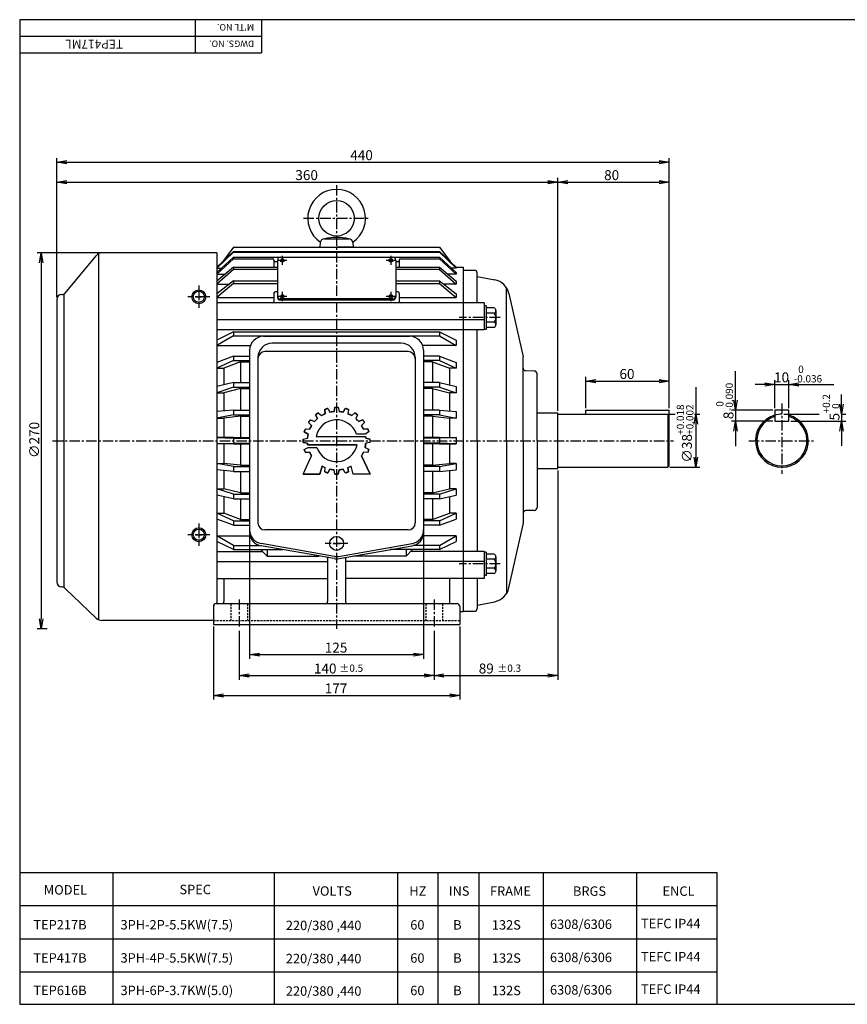
# Model space of a CAD drawing. Extents: x 459 to 1459, y 0 to 707.
# Drawn here: x 459 to 1053, y 0 to 707 of the extents above; entities that cross this region are included whole.
import ezdxf

# ---------------------------------------------------------------- set-up
doc = ezdxf.new("R2010")
doc.units = 0
doc.header["$LTSCALE"] = 6
doc.header["$MEASUREMENT"] = 0
doc.linetypes.add('CENTER', pattern=[2, 1.25, -0.25, 0.25, -0.25])
doc.linetypes.add('HIDDEN', pattern=[0.375, 0.25, -0.125])
doc.layers.get('0').update_dxf_attribs({"linetype": 'CONTINUOUS'})
doc.layers.get('DEFPOINTS').update_dxf_attribs({"linetype": 'CONTINUOUS'})
doc.layers.add('1', color=1, linetype='CENTER')
doc.layers.add('2', color=2, linetype='CONTINUOUS')
doc.styles.add('GHS', font='ROMANS', dxfattribs={"bigfont": 'GHS'})
doc.styles.get("Standard").update_dxf_attribs({"font": 'simplex.shx', "bigfont": 'whgtxt.shx'})

# ---------------------------------------------------------------- blocks, each defined once
blk = doc.blocks.new('_OPEN')
at = {"color": 0, "linetype": 'ByBlock'}
for p, q in [((-1, 0.167), (0, 0)), ((0, 0), (-1, -0.167)), ((0, 0), (-1, 0))]:
    blk.add_line(p, q, dxfattribs=at)

msp = doc.modelspace()

# ---------------------------------------------------------------- linework, layer by layer
at = {"color": 5}
for p, q in [((1458.55, 707.14), (458.55, 707.14)), ((458.55, 707.14), (458.55, 0)), ((458.55, 0), (1458.55, 0))]:
    msp.add_line(p, q, dxfattribs=at)
at = {"color": 1}
for p, q in [((584.74, 707.14), (584.74, 683.33)), ((632.35, 707.14), (632.35, 683.33)), ((458.55, 683.33), (632.35, 683.33))]:
    msp.add_line(p, q, dxfattribs=at)
at = {"color": 3}
msp.add_line((458.55, 695.24), (632.35, 695.24), dxfattribs=at)
at = {"color": 3, "linetype": 'ByBlock'}
for p, q in [((485.24, 507.75), (485.24, 607.74)), ((492.38, 604.76), (918.09, 604.76)), ((925.24, 428.25), (925.24, 607.74)), ((492.38, 590.48), (845.24, 590.48)), ((845.24, 426.2), (845.24, 593.45)), ((852.38, 590.48), (918.09, 590.48)), ((516.56, 539.76), (471.09, 539.76)), ((474.07, 532.62), (474.07, 276.9)), ((972.83, 433.9), (972.83, 454.69)), ((865.24, 428.25), (865.24, 450.6)), ((872.38, 447.62), (918.09, 447.62)), ((1001.16, 428.25), (1001.16, 448.23)), ((1011.16, 428.25), (1011.16, 448.23)), ((944.26, 443.13), (944.26, 385.76)), ((994.02, 445.25), (986.88, 445.25)), ((1001.16, 445.25), (1011.16, 445.25)), ((1018.31, 445.25), (1043.39, 445.25)), ((1049.02, 430.9), (1049.02, 438.05)), ((999.68, 426.76), (969.85, 426.76)), ((972.83, 426.76), (972.83, 418.76)), ((925.72, 423.76), (929.57, 423.76)), ((943.41, 423.76), (947.24, 423.76)), ((999.68, 418.76), (969.85, 418.76)), ((1007.65, 423.76), (1033.04, 423.76)), ((1012.65, 418.76), (1052, 418.76)), ((1049.02, 423.76), (1049.02, 418.76)), ((1049.02, 423.76), (1052, 423.76)), ((972.83, 411.62), (972.83, 400.97)), ((1049.02, 411.62), (1049.02, 401.02)), ((845.24, 383.32), (845.24, 233.11)), ((925.72, 385.76), (947.24, 385.76)), ((478.23, 269.76), (471.09, 269.76)), ((597.74, 271.27), (597.74, 218.83)), ((774.74, 271.27), (774.74, 218.83)), ((616.24, 268.27), (616.24, 233.11)), ((756.24, 268.27), (756.24, 233.11)), ((623.38, 236.09), (749.09, 236.09)), ((763.38, 236.09), (838.09, 236.09)), ((604.88, 221.8), (767.59, 221.8))]:
    msp.add_line(p, q, dxfattribs=at)
at = {"color": 3, "linetype": 'CENTER'}
for p, q in [((686.24, 588.26), (686.24, 269.76)), ((662.49, 564.51), (709.99, 564.51)), ((647.24, 537.61), (647.24, 531.01)), ((725.24, 537.61), (725.24, 531.01)), ((587.24, 516.16), (587.24, 500.16)), ((647.24, 511.69), (647.24, 505.09)), ((725.24, 511.69), (725.24, 505.09)), ((595.24, 508.16), (579.24, 508.16)), ((803.64, 493.15), (774.24, 493.15)), ((482.24, 404.76), (928.24, 404.76)), ((587.24, 345.26), (587.24, 329.26)), ((595.24, 337.26), (579.24, 337.26)), ((694.25, 331.03), (678, 331.03)), ((803.64, 316.37), (774.24, 316.37)), ((616.24, 290.76), (616.24, 269.76)), ((756.24, 290.76), (756.24, 269.76))]:
    msp.add_line(p, q, dxfattribs=at)
at = {"color": 7, "linetype": 'Continuous'}
for p, q in [((674.52, 547.02), (674.24, 543.76)), ((677.51, 549.76), (694.96, 549.76)), ((697.95, 547.02), (698.24, 543.76)), ((491.14, 510.84), (513.44, 537.6)), ((515.24, 539.06), (515.24, 276.26)), ((600.24, 539.76), (518.05, 539.76)), ((612.24, 540.75), (600.24, 529.46)), ((612.24, 540.26), (600.24, 528.76)), ((600.24, 539.76), (600.24, 287.72)), ((612.24, 543.76), (604.56, 533.53)), ((612.24, 543.76), (760.24, 543.76)), ((612.24, 540.75), (760.24, 540.75)), ((612.24, 540.75), (612.24, 540.26)), ((612.24, 540.26), (760.24, 540.26)), ((674.24, 543.76), (686.24, 543.76)), ((698.24, 543.76), (686.24, 543.76)), ((760.24, 543.76), (767.91, 533.53)), ((760.24, 540.75), (760.24, 540.26)), ((760.24, 540.75), (772.24, 529.46)), ((760.24, 540.26), (772.24, 528.76)), ((612.24, 536.52), (600.24, 525.69)), ((612.24, 535.51), (600.24, 524.31)), ((612.24, 536.52), (612.24, 535.51)), ((612.24, 536.52), (760.24, 536.52)), ((612.24, 535.51), (640.24, 535.51)), ((641.24, 534.51), (641.24, 529.39)), ((643.74, 533.2), (642.24, 533.2)), ((643.74, 534.52), (643.74, 507.81)), ((728.74, 534.52), (728.74, 507.81)), ((730.24, 533.2), (728.74, 533.2)), ((731.24, 534.51), (731.24, 529.39)), ((732.24, 535.51), (760.24, 535.51)), ((760.24, 536.52), (772.24, 525.69)), ((760.24, 536.52), (760.24, 535.51)), ((760.24, 535.51), (772.24, 524.31)), ((600.24, 529.46), (600.24, 528.76)), ((612.24, 529.39), (600.24, 519.26)), ((600.24, 528.76), (603.64, 528.76)), ((612.24, 527.76), (600.24, 517.23)), ((600.24, 525.69), (600.24, 524.31)), ((600.24, 524.31), (606.22, 524.31)), ((612.24, 529.39), (643.74, 529.39)), ((612.24, 529.39), (612.24, 527.76)), ((612.24, 527.9), (643.74, 527.9)), ((728.74, 529.39), (760.24, 529.39)), ((728.74, 527.9), (760.24, 527.9)), ((760.24, 529.39), (772.24, 519.26)), ((760.24, 529.39), (760.24, 527.76)), ((760.24, 527.76), (772.24, 517.23)), ((772.24, 524.31), (766.25, 524.31)), ((772.24, 528.76), (768.83, 528.76)), ((772.24, 529.46), (772.24, 528.76)), ((772.24, 525.69), (772.24, 524.31)), ((777.24, 529.46), (777.24, 281.76)), ((777.24, 527.26), (777.24, 282.26)), ((777.24, 527.26), (785.24, 527.26)), ((787.24, 503.75), (787.24, 525.26)), ((612.24, 519.52), (600.24, 510.31)), ((600.24, 519.26), (600.24, 517.23)), ((612.24, 517.56), (600.24, 507.68)), ((600.24, 517.23), (609.25, 517.23)), ((612.24, 519.52), (643.74, 519.52)), ((612.24, 519.52), (612.24, 517.56)), ((612.24, 517.56), (643.74, 517.56)), ((728.74, 519.52), (760.24, 519.52)), ((728.74, 517.56), (760.24, 517.56)), ((760.24, 519.52), (772.24, 510.31)), ((760.24, 519.52), (760.24, 517.56)), ((760.24, 517.56), (772.24, 507.68)), ((772.24, 517.23), (763.22, 517.23)), ((772.24, 519.26), (772.24, 517.23)), ((787.24, 522.76), (799.83, 520.36)), ((488.83, 509.76), (488.74, 509.76)), ((490.24, 510.11), (490.24, 299.41)), ((587.24, 510.34), (587.24, 505.7)), ((600.24, 510.31), (600.24, 507.68)), ((641.24, 510.73), (641.24, 504.75)), ((643.74, 511.73), (642.24, 511.73)), ((730.24, 511.73), (728.74, 511.73)), ((731.24, 510.73), (731.24, 504.75)), ((772.24, 510.31), (772.24, 507.68)), ((808.24, 404.76), (808.24, 514.78)), ((810.09, 510.41), (820.19, 464.98)), ((485.24, 506.26), (485.24, 303.26)), ((584.78, 508.16), (589.7, 508.16)), ((600.24, 507.68), (641.24, 507.68)), ((792.24, 503.75), (600.24, 503.75)), ((726.74, 506.61), (645.74, 506.61)), ((726.74, 505.81), (645.74, 505.81)), ((731.24, 507.68), (772.24, 507.68)), ((792.24, 503.75), (792.24, 484.38)), ((793.63, 501.55), (792.23, 501.55)), ((793.63, 501.55), (793.64, 484.75)), ((799.27, 500.15), (793.63, 500.15)), ((799.27, 496.38), (793.63, 496.38)), ((800.63, 498.27), (800.63, 496.38)), ((800.63, 496.38), (800.64, 488.03)), ((792.24, 491.51), (600.24, 491.51)), ((799.27, 489.92), (793.64, 489.92)), ((792.24, 484.38), (600.24, 484.38)), ((612.24, 482.96), (600.24, 477.02)), ((612.24, 482.96), (760.24, 482.96)), ((612.24, 482.96), (612.24, 480.07)), ((760.24, 482.96), (772.24, 477.02)), ((760.24, 482.96), (760.24, 480.07)), ((787.24, 404.76), (787.24, 484.38)), ((793.64, 484.75), (792.24, 484.75)), ((799.27, 486.15), (793.64, 486.15)), ((612.24, 480.07), (600.24, 473.12)), ((600.24, 477.02), (600.24, 473.12)), ((612.24, 480.07), (760.24, 480.07)), ((633.74, 479.76), (738.74, 479.76)), ((732.74, 474.76), (639.74, 474.76)), ((760.24, 480.07), (772.24, 473.12)), ((772.24, 477.02), (772.24, 473.12)), ((600.24, 473.12), (624.32, 473.12)), ((623.74, 469.76), (623.74, 339.17)), ((737.74, 468.74), (634.74, 468.74)), ((772.24, 473.12), (748.16, 473.12)), ((748.74, 469.76), (748.74, 339.17)), ((612.24, 465.42), (600.24, 461.02)), ((612.24, 462.27), (600.24, 456.76)), ((600.24, 461.02), (600.24, 456.76)), ((617.24, 461.35), (605.24, 456.76)), ((612.24, 465.42), (623.74, 465.42)), ((612.24, 465.42), (612.24, 462.27)), ((612.24, 462.27), (623.74, 462.27)), ((617.24, 461.35), (623.74, 461.35)), ((617.24, 461.35), (617.24, 446.56)), ((629.74, 464.76), (629.74, 345.69)), ((742.74, 464.76), (742.74, 345.69)), ((760.24, 465.42), (748.74, 465.42)), ((760.24, 462.27), (748.74, 462.27)), ((755.24, 461.35), (748.74, 461.35)), ((755.24, 461.35), (755.24, 446.56)), ((755.24, 461.35), (767.24, 456.76)), ((760.24, 465.42), (772.24, 461.02)), ((760.24, 465.42), (760.24, 462.27)), ((760.24, 462.27), (772.24, 456.76)), ((772.24, 461.02), (772.24, 456.76)), ((820.24, 404.76), (820.24, 464.54)), ((600.24, 456.76), (605.24, 456.76)), ((605.24, 456.76), (605.24, 444.93)), ((772.24, 456.76), (767.24, 456.76)), ((767.24, 456.76), (767.24, 444.93)), ((828.24, 454.76), (822.17, 454.97)), ((830.24, 404.76), (830.24, 452.76)), ((612.24, 446.56), (600.24, 443.77)), ((612.24, 446.56), (623.74, 446.56)), ((612.24, 446.56), (612.24, 443.21)), ((760.24, 446.56), (748.74, 446.56)), ((760.24, 446.56), (772.24, 443.77)), ((760.24, 446.56), (760.24, 443.21)), ((600.24, 443.77), (600.24, 439.27)), ((612.24, 443.21), (600.24, 439.27)), ((600.24, 439.27), (605.24, 439.27)), ((617.24, 442.29), (605.24, 439.27)), ((605.24, 439.27), (605.24, 426.13)), ((612.24, 443.21), (623.74, 443.21)), ((617.24, 442.29), (623.74, 442.29)), ((617.24, 442.29), (617.24, 426.78)), ((760.24, 443.21), (748.74, 443.21)), ((755.24, 442.29), (748.74, 442.29)), ((755.24, 442.29), (767.24, 439.27)), ((755.24, 442.29), (755.24, 426.78)), ((760.24, 443.21), (772.24, 439.27)), ((772.24, 439.27), (767.24, 439.27)), ((767.24, 439.27), (767.24, 426.13)), ((772.24, 443.77), (772.24, 439.27)), ((612.24, 426.78), (600.24, 425.68)), ((600.24, 425.68), (600.24, 421.02)), ((612.24, 426.78), (623.74, 426.78)), ((612.24, 426.78), (612.24, 423.32)), ((760.24, 426.78), (748.74, 426.78)), ((760.24, 426.78), (772.24, 425.68)), ((760.24, 426.78), (760.24, 423.32)), ((772.24, 425.68), (772.24, 421.02)), ((830.24, 424.71), (845.24, 424.71)), ((845.24, 384.81), (845.24, 424.71)), ((865.24, 426.76), (925.24, 426.76)), ((865.24, 423.76), (865.24, 426.76)), ((925.24, 386.76), (925.24, 426.76)), ((1011.16, 426.76), (1001.16, 426.76)), ((1001.16, 426.76), (1001.16, 418.76)), ((1011.16, 418.76), (1011.16, 426.76)), ((612.24, 423.32), (600.24, 421.02)), ((600.24, 421.02), (605.24, 421.02)), ((617.24, 422.4), (605.24, 421.02)), ((605.24, 421.02), (605.24, 407.12)), ((612.24, 423.32), (623.74, 423.32)), ((617.24, 422.4), (617.24, 407.12)), ((617.24, 422.4), (623.74, 422.4)), ((760.24, 423.32), (748.74, 423.32)), ((755.24, 422.4), (748.74, 422.4)), ((755.24, 422.4), (767.24, 421.02)), ((755.24, 422.4), (755.24, 407.12)), ((760.24, 423.32), (772.24, 421.02)), ((772.24, 421.02), (767.24, 421.02)), ((767.24, 421.02), (767.24, 407.12)), ((845.24, 423.76), (924.24, 423.76)), ((924.24, 423.76), (925.24, 422.76)), ((924.24, 423.76), (924.24, 385.76)), ((1001.16, 418.76), (1011.16, 418.76)), ((612.24, 407.12), (600.24, 407.12)), ((600.24, 407.12), (612.24, 406.51)), ((600.24, 407.12), (600.24, 402.41)), ((612.24, 407.12), (623.74, 407.12)), ((612.24, 406.51), (623.74, 406.51)), ((612.24, 406.51), (612.24, 403.01)), ((760.24, 407.12), (748.74, 407.12)), ((760.24, 406.51), (748.74, 406.51)), ((760.24, 407.12), (772.24, 407.12)), ((772.24, 407.12), (760.24, 406.51)), ((760.24, 406.51), (760.24, 403.01)), ((772.24, 407.12), (772.24, 402.41)), ((787.24, 404.76), (787.24, 325.15)), ((808.24, 404.76), (808.24, 294.75)), ((820.24, 404.76), (820.24, 344.98)), ((830.24, 404.76), (830.24, 356.76)), ((600.24, 402.41), (612.24, 403.01)), ((612.24, 402.41), (600.24, 402.41)), ((605.24, 402.41), (605.24, 388.51)), ((612.24, 403.01), (623.74, 403.01)), ((612.24, 402.41), (623.74, 402.41)), ((617.24, 402.41), (617.24, 387.12)), ((760.24, 403.01), (748.74, 403.01)), ((760.24, 402.41), (748.74, 402.41)), ((755.24, 402.41), (755.24, 387.12)), ((772.24, 402.41), (760.24, 403.01)), ((760.24, 402.41), (772.24, 402.41)), ((767.24, 402.41), (767.24, 388.51)), ((612.24, 386.21), (600.24, 388.51)), ((600.24, 388.51), (600.24, 383.85)), ((600.24, 388.51), (605.24, 388.51)), ((612.24, 382.74), (600.24, 383.85)), ((617.24, 387.12), (605.24, 388.51)), ((605.24, 383.39), (605.24, 370.25)), ((612.24, 386.21), (623.74, 386.21)), ((612.24, 386.21), (612.24, 382.74)), ((612.24, 382.74), (623.74, 382.74)), ((617.24, 387.12), (623.74, 387.12)), ((617.24, 382.74), (617.24, 367.23)), ((755.24, 387.12), (748.74, 387.12)), ((760.24, 386.21), (748.74, 386.21)), ((760.24, 382.74), (748.74, 382.74)), ((755.24, 387.12), (767.24, 388.51)), ((755.24, 382.74), (755.24, 367.23)), ((760.24, 386.21), (772.24, 388.51)), ((760.24, 386.21), (760.24, 382.74)), ((760.24, 382.74), (772.24, 383.85)), ((772.24, 388.51), (767.24, 388.51)), ((767.24, 383.39), (767.24, 370.25)), ((772.24, 388.51), (772.24, 383.85)), ((830.24, 384.81), (845.24, 384.81)), ((845.24, 385.76), (924.24, 385.76)), ((925.24, 386.76), (924.24, 385.76)), ((612.24, 366.31), (600.24, 370.25)), ((600.24, 370.25), (605.24, 370.25)), ((600.24, 370.25), (600.24, 365.75)), ((617.24, 367.23), (605.24, 370.25)), ((755.24, 367.23), (767.24, 370.25)), ((760.24, 366.31), (772.24, 370.25)), ((772.24, 370.25), (767.24, 370.25)), ((772.24, 370.25), (772.24, 365.75)), ((612.24, 362.96), (600.24, 365.75)), ((605.24, 364.59), (605.24, 352.76)), ((612.24, 366.31), (623.74, 366.31)), ((612.24, 366.31), (612.24, 362.96)), ((612.24, 362.96), (623.74, 362.96)), ((617.24, 367.23), (623.74, 367.23)), ((617.24, 362.96), (617.24, 348.17)), ((755.24, 367.23), (748.74, 367.23)), ((760.24, 366.31), (748.74, 366.31)), ((760.24, 362.96), (748.74, 362.96)), ((755.24, 362.96), (755.24, 348.17)), ((760.24, 366.31), (760.24, 362.96)), ((760.24, 362.96), (772.24, 365.75)), ((767.24, 364.59), (767.24, 352.76)), ((828.24, 354.76), (822.17, 354.55)), ((612.24, 347.26), (600.24, 352.76)), ((600.24, 352.76), (600.24, 348.51)), ((600.24, 352.76), (605.24, 352.76)), ((600.24, 352.76), (600.24, 348.51)), ((612.24, 344.1), (600.24, 348.51)), ((617.24, 348.17), (605.24, 352.76)), ((612.24, 347.26), (623.74, 347.26)), ((612.24, 347.26), (612.24, 344.1)), ((617.24, 348.17), (623.74, 348.17)), ((755.24, 348.17), (748.74, 348.17)), ((760.24, 347.26), (748.74, 347.26)), ((755.24, 348.17), (767.24, 352.76)), ((760.24, 347.26), (772.24, 352.76)), ((760.24, 344.1), (772.24, 348.51)), ((760.24, 347.26), (760.24, 344.1)), ((772.24, 352.76), (767.24, 352.76)), ((772.24, 352.76), (772.24, 348.51)), ((587.24, 339.45), (587.24, 334.8)), ((612.24, 344.1), (623.74, 344.1)), ((737.74, 340.69), (634.74, 340.69)), ((760.24, 344.1), (748.74, 344.1)), ((810.09, 299.11), (820.19, 344.55)), ((584.78, 337.26), (589.7, 337.26)), ((612.24, 329.47), (600.24, 336.41)), ((600.24, 336.41), (624.13, 336.41)), ((600.24, 336.41), (600.24, 332.5)), ((600.24, 336.41), (600.24, 332.5)), ((612.24, 326.56), (600.24, 332.5)), ((686.24, 333.41), (686.24, 328.65)), ((772.24, 336.41), (748.35, 336.41)), ((760.24, 329.47), (772.24, 336.41)), ((760.24, 326.56), (772.24, 332.5)), ((772.24, 336.41), (772.24, 332.5)), ((612.24, 329.47), (631.32, 329.47)), ((612.24, 329.47), (612.24, 326.56)), ((612.24, 326.56), (647.71, 326.56)), ((636.24, 321.96), (631.64, 326.56)), ((684.78, 321.64), (632, 330.95)), ((684.5, 320.07), (632, 329.33)), ((636.24, 326.56), (636.24, 321.96)), ((683.85, 331.03), (688.88, 331.03)), ((687.7, 321.64), (740.47, 330.95)), ((687.97, 320.07), (740.47, 329.33)), ((760.24, 326.56), (724.77, 326.56)), ((736.24, 326.56), (736.24, 321.96)), ((736.24, 321.96), (740.83, 326.56)), ((760.24, 329.47), (741.15, 329.47)), ((760.24, 329.47), (760.24, 326.56)), ((600.24, 325.15), (633.05, 325.15)), ((636.24, 321.96), (673.76, 321.96)), ((679.74, 320.91), (679.74, 289.26)), ((692.74, 320.91), (692.74, 289.26)), ((736.24, 321.96), (698.71, 321.96)), ((792.24, 325.15), (739.42, 325.15)), ((793.63, 324.77), (792.23, 324.77)), ((792.24, 325.15), (792.24, 305.78)), ((793.63, 324.77), (793.64, 307.97)), ((799.27, 323.37), (793.63, 323.37)), ((799.27, 319.61), (793.63, 319.61)), ((800.63, 321.49), (800.63, 319.61)), ((800.63, 319.61), (800.64, 311.25)), ((600.24, 318.01), (679.74, 318.01)), ((792.24, 318.01), (692.74, 318.01)), ((799.27, 313.14), (793.64, 313.14)), ((600.24, 305.78), (679.74, 305.78)), ((605.24, 305.78), (605.24, 289.26)), ((792.24, 305.78), (692.74, 305.78)), ((767.24, 305.78), (767.24, 289.26)), ((787.24, 305.78), (787.24, 284.26)), ((793.64, 307.97), (792.24, 307.97)), ((799.27, 309.37), (793.64, 309.37)), ((488.83, 299.76), (488.74, 299.76)), ((491.14, 298.68), (513.5, 277.41)), ((597.74, 285.76), (597.74, 272.76)), ((599.74, 287.76), (772.74, 287.76)), ((774.74, 285.76), (774.74, 272.76)), ((787.24, 286.76), (799.83, 289.16)), ((777.24, 281.76), (774.74, 281.76)), ((777.24, 282.26), (785.24, 282.26)), ((597.74, 275.76), (517.63, 275.76)), ((597.74, 272.76), (774.74, 272.76))]:
    msp.add_line(p, q, dxfattribs=at)
msp.add_line((772.24, 529.46), (777.24, 529.46))
at = {"color": 1, "linetype": 'Continuous'}
for p, q in [((671.17, 423.47), (673.11, 424.88)), ((673.11, 424.88), (675.39, 422.76)), ((673.11, 424.88), (675.39, 422.76)), ((677.68, 427.21), (679.97, 427.95)), ((677.68, 427.21), (678.05, 424.12)), ((678.05, 424.12), (677.68, 427.21)), ((679.97, 427.95), (681.48, 425.24)), ((679.97, 427.95), (681.48, 425.24)), ((681.48, 425.24), (684.44, 425.7)), ((685.04, 428.75), (684.44, 425.7)), ((684.44, 425.7), (685.04, 428.75)), ((685.04, 428.75), (687.44, 428.75)), ((687.44, 428.75), (688.04, 425.7)), ((687.44, 428.75), (688.04, 425.7)), ((688.04, 425.7), (690.99, 425.24)), ((692.51, 427.95), (690.99, 425.24)), ((690.99, 425.24), (692.51, 427.95)), ((692.51, 427.95), (694.79, 427.21)), ((694.79, 427.21), (694.42, 424.12)), ((694.79, 427.21), (694.42, 424.12)), ((699.36, 424.88), (697.09, 422.76)), ((697.09, 422.76), (699.36, 424.88)), ((699.36, 424.88), (701.31, 423.47)), ((666.13, 417.89), (667.54, 419.84)), ((666.13, 417.89), (668.24, 415.62)), ((668.24, 415.62), (666.13, 417.89)), ((667.54, 419.84), (670.36, 418.53)), ((667.54, 419.84), (670.36, 418.53)), ((670.36, 418.53), (672.47, 420.65)), ((671.17, 423.47), (672.47, 420.65)), ((672.47, 420.65), (671.17, 423.47)), ((675.39, 422.76), (678.05, 424.12)), ((694.42, 424.12), (697.09, 422.76)), ((701.31, 423.47), (700, 420.65)), ((701.31, 423.47), (700, 420.65)), ((700, 420.65), (702.12, 418.53)), ((704.93, 419.84), (702.12, 418.53)), ((702.12, 418.53), (704.93, 419.84)), ((706.35, 417.89), (704.23, 415.62)), ((706.35, 417.89), (704.23, 415.62)), ((704.93, 419.84), (706.35, 417.89)), ((663.05, 411.04), (663.8, 413.32)), ((663.05, 411.04), (665.77, 409.52)), ((665.77, 409.52), (663.05, 411.04)), ((663.8, 413.32), (666.88, 412.95)), ((663.8, 413.32), (666.88, 412.95)), ((666.88, 412.95), (668.24, 415.62)), ((704.23, 415.62), (705.59, 412.95)), ((708.68, 413.32), (705.59, 412.95)), ((705.59, 412.95), (708.68, 413.32)), ((709.42, 411.04), (706.7, 409.52)), ((709.42, 411.04), (706.7, 409.52)), ((708.68, 413.32), (709.42, 411.04)), ((662.25, 405.97), (665.3, 406.57)), ((662.25, 405.97), (665.3, 406.57)), ((662.25, 403.57), (662.25, 405.97)), ((662.25, 403.57), (665.3, 402.97)), ((665.3, 402.97), (662.25, 403.57)), ((665.3, 406.57), (665.77, 409.52)), ((671.53, 407.77), (707.03, 407.77)), ((671.53, 407.77), (707.03, 407.77)), ((706.69, 409.57), (700.46, 409.57)), ((706.7, 409.52), (700.46, 409.57)), ((707.03, 407.77), (707.17, 406.57)), ((710.22, 405.97), (707.17, 406.57)), ((707.17, 406.57), (710.22, 405.97)), ((710.22, 403.57), (707.17, 402.97)), ((710.22, 403.57), (707.17, 402.97)), ((709.99, 403.52), (710.22, 403.75)), ((710.22, 405.97), (710.22, 403.57)), ((663.05, 398.5), (665.77, 400.01)), ((663.05, 398.5), (665.78, 399.96)), ((663.8, 396.21), (663.05, 398.5)), ((663.8, 396.21), (666.88, 396.58)), ((666.88, 396.58), (663.8, 396.21)), ((665.44, 401.77), (665.3, 402.97)), ((665.44, 401.77), (700.94, 401.77)), ((700.94, 401.77), (665.44, 401.77)), ((665.78, 399.96), (672.02, 399.96)), ((665.78, 399.96), (672.02, 399.96)), ((668.31, 393.81), (666.88, 396.58)), ((705.59, 396.58), (704.16, 393.81)), ((708.68, 396.21), (705.59, 396.58)), ((708.68, 396.21), (705.59, 396.58)), ((707.17, 402.97), (706.7, 400.01)), ((709.42, 398.5), (706.7, 400.01)), ((706.7, 400.01), (709.42, 398.5)), ((709.42, 398.5), (708.68, 396.21)), ((662.22, 380.75), (668.31, 393.81)), ((662.22, 380.75), (668.31, 393.81)), ((710.25, 380.75), (704.16, 393.81)), ((704.16, 393.81), (710.25, 380.75)), ((674.23, 380.75), (675.78, 386.54)), ((675.78, 386.54), (674.23, 380.75)), ((678.05, 385.41), (675.78, 386.54)), ((677.68, 382.33), (678.05, 385.41)), ((677.68, 382.33), (678.05, 385.41)), ((679.97, 381.59), (677.68, 382.33)), ((679.66, 381.68), (680.47, 382.5)), ((679.97, 381.59), (681.48, 384.3)), ((681.48, 384.3), (679.97, 381.59)), ((684.44, 383.83), (681.48, 384.3)), ((685.04, 380.78), (684.44, 383.83)), ((685.04, 380.78), (684.44, 383.83)), ((687.44, 380.78), (688.04, 383.83)), ((688.04, 383.83), (687.44, 380.78)), ((690.99, 384.3), (688.04, 383.83)), ((692.51, 381.59), (690.99, 384.3)), ((692.51, 381.59), (690.99, 384.3)), ((694.79, 382.33), (692.51, 381.59)), ((696.69, 386.54), (694.42, 385.41)), ((694.79, 382.33), (694.42, 385.41)), ((694.42, 385.41), (694.79, 382.33)), ((698.24, 380.75), (696.69, 386.54)), ((698.24, 380.75), (696.69, 386.54)), ((662.22, 380.75), (674.23, 380.75)), ((674.23, 380.75), (662.22, 380.75)), ((687.44, 380.78), (685.04, 380.78)), ((687.25, 380.78), (687.48, 381.01)), ((710.25, 380.75), (698.24, 380.75)), ((710.25, 380.75), (698.24, 380.75)), ((458.55, 94.76), (959.42, 94.76)), ((959.42, 94.76), (959.42, 0))]:
    msp.add_line(p, q, dxfattribs=at)
at = {"color": 3, "linetype": 'HIDDEN'}
for p, q in [((610.24, 287.76), (610.24, 275.76)), ((622.24, 287.76), (622.24, 275.76)), ((750.24, 287.76), (750.24, 275.76)), ((762.24, 287.76), (762.24, 275.76)), ((597.74, 275.76), (774.74, 275.76))]:
    msp.add_line(p, q, dxfattribs=at)
at = {"color": 3, "linetype": 'Continuous'}
for p, q in [((525.46, 94.76), (525.46, 0)), ((641.29, 94.76), (641.29, 0)), ((729.98, 94.76), (729.98, 0)), ((758.94, 94.76), (758.94, 0)), ((788.53, 94.76), (788.53, 0)), ((834.71, 94.76), (834.71, 0)), ((901.68, 94.76), (901.68, 0)), ((458.55, 70.95), (959.42, 70.95)), ((458.55, 47.14), (959.42, 47.14)), ((458.55, 23.33), (959.42, 23.33))]:
    msp.add_line(p, q, dxfattribs=at)
at = {"color": 7, "linetype": 'Continuous'}
for centre, radius in [((686.24, 564.51), 12.75), ((587.24, 508.16), 5), ((587.24, 508.16), 4), ((587.24, 337.26), 5), ((587.24, 337.26), 4), ((686.24, 331.03), 5)]:
    msp.add_circle(centre, radius, dxfattribs=at)
for centre in [(647.24, 534.31), (725.24, 534.31), (647.24, 508.39), (725.24, 508.39)]:
    msp.add_circle(centre, 1.3)
for centre, radius, start, end in [((686.24, 564.51), 20.75, 304.21364, 235.78636), ((677.51, 546.76), 3, 90, 175), ((686.24, 512.19), 38.57, 76.92495, 103.07505), ((694.96, 546.76), 3, 5, 90), ((518.05, 533.76), 6, 90, 140.19443), ((640.24, 534.51), 1, 360, 90), ((642.24, 534.2), 1, 180, 270), ((645.74, 534.52), 2, 90, 180), ((726.74, 534.52), 2, 360, 90), ((730.24, 534.2), 1, 270, 0), ((732.24, 534.51), 1, 90, 180), ((785.24, 525.26), 2, 0, 90), ((797.4, 507.59), 13, 12.52881, 79.2157), ((488.74, 506.26), 3.5, 90, 180), ((488.83, 512.76), 3, 270, 320.19443), ((642.24, 510.73), 1, 90, 180), ((730.24, 510.73), 1, 0, 90), ((640.24, 504.75), 1, 270, 0), ((645.74, 508.61), 2, 180, 270), ((645.74, 507.81), 2, 180, 270), ((726.74, 508.61), 2, 270, 0), ((726.74, 507.81), 2, 270, 0), ((732.24, 504.75), 1, 180, 270), ((798.65, 498.27), 1.98, 288.06934, 71.93066), ((796.13, 493.15), 4.51, 314.1663, 45.8337), ((798.65, 488.03), 1.98, 288.06934, 71.93066), ((633.74, 469.76), 10, 90, 180), ((639.74, 464.76), 10, 90, 180), ((732.74, 464.76), 10, 0, 90), ((738.74, 469.76), 10, 0, 90), ((634.74, 463.74), 5, 90, 180), ((737.74, 463.74), 5, 0, 90), ((818.24, 464.54), 2, 0, 12.52881), ((822.24, 456.97), 2, 180, 268), ((828.24, 452.76), 2, 0, 90), ((1006.16, 404.76), 19, 105.25752, 74.74248), ((1006.16, 404.76), 18, 106.12762, 73.87238), ((822.24, 352.55), 2, 92, 180), ((828.24, 356.76), 2, 270, 0), ((633.74, 340.8), 10, 180, 260), ((634.74, 345.69), 5, 180, 270), ((737.74, 345.69), 5, 270, 0), ((738.74, 340.8), 10, 280, 0), ((818.24, 344.98), 2, 347.47119, 0), ((633.74, 339.17), 10, 180, 260), ((738.74, 339.17), 10, 280, 0), ((678.24, 320.46), 1.5, 0, 17.80319), ((686.24, 329.92), 10, 260, 280), ((686.24, 329.92), 8.4, 260, 280), ((694.24, 320.46), 1.5, 162.19681, 180), ((798.65, 321.49), 1.98, 288.06934, 71.93066), ((796.13, 316.37), 4.51, 314.1663, 45.8337), ((798.65, 311.26), 1.98, 288.06934, 71.93066), ((488.74, 303.26), 3.5, 180, 270), ((488.83, 296.76), 3, 39.80557, 90), ((797.4, 301.93), 13, 280.7843, 347.47119), ((599.74, 285.76), 2, 90, 180), ((603.74, 289.26), 1.5, 270, 0), ((678.24, 289.26), 1.5, 270, 0), ((694.24, 289.26), 1.5, 180, 270), ((768.74, 289.26), 1.5, 180, 270), ((772.74, 285.76), 2, 0, 90), ((785.24, 284.26), 2, 270, 0), ((517.63, 281.76), 6, 226.43743, 270)]:
    msp.add_arc(centre, radius, start, end, dxfattribs=at)
at = {"color": 1, "linetype": 'Continuous'}
for radius, start, end in [(24.02, 123.13402, 128.86598), (24.02, 105.13402, 110.86598), (21.01, 94.9171, 103.0829), (21.01, 76.9171, 85.0829), (24.02, 69.13402, 74.86598), (24.02, 51.13402, 56.86598), (24.02, 141.13402, 146.86598), (21.01, 130.9171, 139.0829), (15.01, 18.66292, 168.46304), (15.01, 18.66292, 168.46304), (21.01, 112.9171, 121.0829), (21.01, 58.9171, 67.0829), (21.01, 40.9171, 49.0829), (24.02, 33.13402, 38.86598), (24.02, 159.13402, 164.86598), (21.01, 148.9171, 157.0829), (21.01, 22.9171, 31.0829), (24.02, 15.13402, 20.86598), (24.02, 177.13402, 182.86598), (21.01, 166.9171, 175.0829), (21.01, 4.9171, 8.21321), (24.02, 360, 2.86598), (24.02, 357.13402, 360), (24.02, 195.13402, 200.86598), (21.01, 184.9171, 188.21321), (21.01, 202.9171, 211.44151), (15.01, 198.66292, 348.46304), (15.01, 198.66292, 348.46304), (21.01, 328.55849, 337.0829), (21.01, 346.9171, 355.0829), (24.02, 339.13402, 344.86598), (21.01, 240.15741, 247.0829), (24.02, 249.13402, 254.86598), (21.01, 256.9171, 265.0829), (21.01, 274.9171, 283.0829), (24.02, 285.13402, 290.86598), (21.01, 292.9171, 299.84259), (24.02, 267.13402, 270), (24.02, 270, 272.86598)]:
    msp.add_arc((686.24, 404.77), radius, start, end, dxfattribs=at)
at = {"color": 3, "linetype": 'Continuous'}
msp.add_arc((1006.16, 404.76), 19, 90, 105.25752, dxfattribs=at)
at = {"layer": '1', "color": 3}
for p, q in [((650.54, 534.31), (643.94, 534.31)), ((728.54, 534.31), (721.94, 534.31)), ((650.54, 508.39), (643.94, 508.39)), ((728.54, 508.39), (721.94, 508.39)), ((1006.16, 431.52), (1006.16, 381)), ((982.4, 404.76), (1029.93, 404.76))]:
    msp.add_line(p, q, dxfattribs=at)
at = {"layer": '2', "color": 3}
for p, q in [((623.74, 337.69), (623.74, 248.14)), ((748.74, 339.31), (748.74, 248.14)), ((630.88, 251.11), (741.59, 251.11))]:
    msp.add_line(p, q, dxfattribs=at)
at = {"layer": 'DEFPOINTS', "color": 0, "linetype": 'ByBlock'}
for p in [(925.24, 604.76), (777.24, 590.48), (845.24, 590.48), (925.24, 590.48), (925.24, 590.48), (518.05, 539.76), (777.24, 529.46), (777.24, 529.46), (777.24, 529.46), (485.24, 506.26), (485.24, 506.26), (830.24, 452.76), (830.24, 452.76), (1011.16, 445.25), (845.24, 424.71), (845.24, 424.71), (865.24, 426.76), (1001.16, 426.76), (1001.16, 426.76), (1001.16, 426.76), (1011.16, 426.76), (1011.16, 426.76), (924.24, 423.76), (972.83, 418.76), (1001.16, 418.76), (1006.16, 423.76), (1011.16, 418.76), (1049.02, 418.76), (845.24, 384.81), (924.24, 385.76), (944.26, 385.76), (474.07, 269.76), (597.74, 272.76), (616.24, 269.76), (756.24, 269.76), (756.24, 269.76), (774.74, 272.76), (756.24, 236.09), (845.24, 236.09), (774.74, 221.8)]:
    msp.add_point(p, dxfattribs=at)

# ---------------------------------------------------------------- block references
at = {"color": 3, "linetype": 'ByBlock', "xscale": 7.142857142850001, "yscale": 7.142857142850001, "zscale": 7.142857142850001}
for p, rotation in [((485.24, 604.76), 180), ((485.24, 590.48), 180), ((845.24, 590.48), 180), ((474.07, 539.76), 90), ((865.24, 447.62), 180), ((1011.16, 445.25), 180), ((972.83, 426.76), 270), ((1049.02, 423.76), 270), ((944.26, 423.76), 90), ((972.83, 418.76), 90), ((1049.02, 418.76), 90), ((944.26, 385.76), 270), ((474.07, 269.76), 270), ((616.24, 236.09), 180), ((756.24, 236.09), 180), ((597.74, 221.8), 180)]:
    msp.add_blockref('_OPEN', p, dxfattribs=dict(at, rotation=rotation))
for p in [(925.24, 604.76), (845.24, 590.48), (925.24, 590.48), (925.24, 447.62), (1001.16, 445.25), (756.24, 236.09), (845.24, 236.09), (774.74, 221.8)]:
    msp.add_blockref('_OPEN', p, dxfattribs=at)
at = {"layer": '2', "color": 3, "xscale": 7.142857142850001, "yscale": 7.142857142850001, "zscale": 7.142857142850001, "rotation": 180}
msp.add_blockref('_OPEN', (623.74, 251.11), dxfattribs=at)
at = {"layer": '2', "color": 3, "xscale": 7.142857142850001, "yscale": 7.142857142850001, "zscale": 7.142857142850001}
msp.add_blockref('_OPEN', (748.74, 251.11), dxfattribs=at)

# ---------------------------------------------------------------- texts
at = {"color": 7}
for s, height, rotation, p in [("M'TL NO.", 4.646, 180, (626.96, 704.01)), ('TEP417ML', 6.286, 180, (532.77, 692.72)), ('DWGS. NO.', 4.646, 180, (626.96, 692.16)), ('8', 7.14, 90, (971.34, 420.24)), ('∅270', 7.143, 90, (472.58, 392.35)), ('5', 7.14, 90, (1047.53, 419.32)), ('∅38', 7.143, 90, (941.51, 389.01))]:
    msp.add_text(s, height=height, rotation=rotation, dxfattribs=at).set_placement(p)
for s, p in [('440', (696.05, 606.25)), ('360', (656.61, 591.96)), ('80', (878.43, 591.96)), ('60', (889.45, 449.11)), ('10', (1000.53, 446.71)), ('140', (669.94, 237.58)), ('89', (788.35, 237.58)), ('177', (677.73, 223.29))]:
    msp.add_text(s, height=7.143, dxfattribs=at).set_placement(p)
at = {"color": 7, "linetype": 'Continuous', "style": 'GHS'}
for s, height, p in [('MODEL', 6.759, (475.86, 78.83)), ('SPEC', 6.759, (573.33, 79.08)), ('VOLTS', 6.759, (668.99, 78)), ('INS', 6.759, (766.83, 78)), ('HZ', 6.759, (738.5, 78)), ('FRAME', 6.759, (796.43, 77.92)), ('BRGS', 6.759, (856.07, 77.92)), ('ENCL', 6.759, (920.39, 77.92)), ('TEP217B', 6.759, (468.41, 53.76)), ('3PH-2P-5.5KW(7.5)', 6.7592, (530.99, 53.76)), ('220/380 ,440', 6.7592, (649.77, 53.29)), ('60', 6.759, (739.16, 53.67)), ('B', 6.76, (769.99, 53.67)), ('132S', 6.759, (797.78, 53.67)), ('6308/6306', 6.759, (839.53, 54.12)), ('TEFC IP44', 6.759, (904.92, 54.63)), ('TEP417B', 6.759, (468.41, 29.95)), ('3PH-4P-5.5KW(7.5)', 6.7592, (530.99, 29.95)), ('220/380 ,440', 6.7592, (649.77, 29.48)), ('60', 6.759, (739.16, 29.86)), ('B', 6.76, (769.99, 29.86)), ('132S', 6.759, (797.78, 29.86)), ('6308/6306', 6.759, (839.53, 30.31)), ('TEFC IP44', 6.759, (904.92, 30.82)), ('3PH-6P-3.7KW(5.0)', 6.7592, (530.99, 6.62)), ('6308/6306', 6.759, (839.53, 6.98)), ('TEFC IP44', 6.759, (904.92, 7.49)), ('TEP616B', 6.759, (468.41, 6.62)), ('220/380 ,440', 6.7592, (649.77, 6.15)), ('60', 6.759, (739.16, 6.53)), ('B', 6.76, (769.99, 6.53)), ('132S', 6.759, (797.78, 6.53))]:
    msp.add_text(s, height=height, dxfattribs=at).set_placement(p)
at = {"layer": '2', "color": 7}
for s, height, p in [('  0', 5.238, (1014.7, 453.4)), ('-0.036', 5.238, (1014.7, 446.62)), ('125', 7.143, (677.73, 252.6)), ('%%P0.5', 5.238, (688.25, 238.77)), ('%%P0.3', 5.238, (801.72, 238.77))]:
    msp.add_text(s, height=height, dxfattribs=at).set_placement(p)
for s, p in [('-0.090', (970.97, 426.02)), ('  0', (964.19, 426.02)), ('+0.2', (1040.68, 424.43)), ('+0.018', (935.85, 408.98)), ('+0.002', (942.63, 408.98)), ('  0', (1047.46, 424.43))]:
    msp.add_text(s, height=5.238, rotation=90, dxfattribs=at).set_placement(p)

doc.saveas('drawing.dxf')
